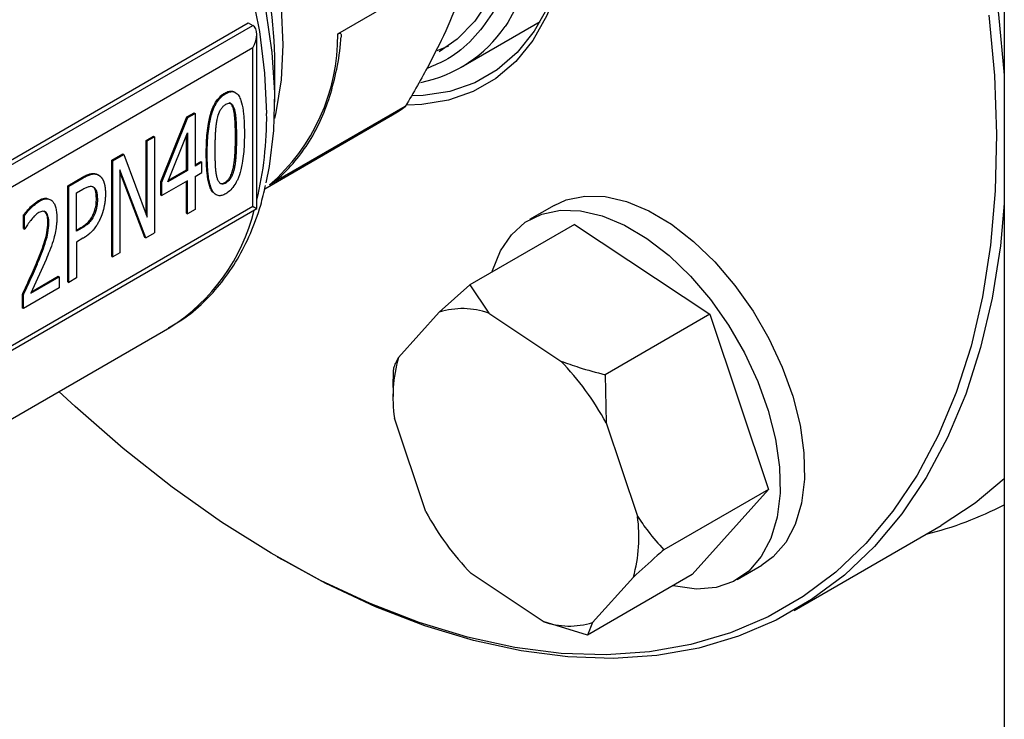
# Model space of a CAD drawing. Units: millimetres. Extents: x 48 to 4992, y 48 to 3516.
# Drawn here: x 3926 to 3997, y 2308 to 2358 of the extents above; entities that cross this region are included whole.
import ezdxf

# ---------------------------------------------------------------- set-up
doc = ezdxf.new("R2010")
doc.units = ezdxf.units.MM
doc.header["$LTSCALE"] = 12

msp = doc.modelspace()

# ---------------------------------------------------------------- linework, layer by layer
at = {"color": 7, "linetype": 'Continuous', "lineweight": 25}
for p, q in [((3997.015, 2396.633), (3997.015, 2236.203)), ((3948.861, 2357.004), (3958.678, 2362.672)), ((3913.754, 2341.271), (3942.392, 2357.803)), ((3913.764, 2340.899), (3942.719, 2357.615)), ((3942.392, 2357.803), (3942.719, 2357.615)), ((3957.778, 2354.591), (3963.483, 2357.884)), ((3943.012, 2344.381), (3943.012, 2356.967)), ((3942.719, 2355.982), (3914.083, 2339.451)), ((3942.719, 2344.55), (3942.719, 2355.982)), ((3956.052, 2355.807), (3956.884, 2356.139)), ((3944.31, 2352.071), (3944.31, 2355.401)), ((3940.704, 2352.729), (3940.774, 2352.688)), ((3953.741, 2351.756), (3943.923, 2346.089)), ((3936.081, 2346.343), (3937.961, 2351.005)), ((3937.961, 2351.005), (3938.478, 2351.303)), ((3937.961, 2351.005), (3938.032, 2350.965)), ((3938.032, 2350.965), (3938.548, 2351.263)), ((3938.478, 2351.303), (3938.548, 2351.263)), ((3938.548, 2351.263), (3938.548, 2347.455)), ((3941.317, 2351.593), (3941.388, 2351.552)), ((3943.583, 2345.819), (3952.82, 2351.151)), ((3936.152, 2346.302), (3938.032, 2350.965)), ((3935.024, 2349.31), (3935.546, 2349.611)), ((3935.095, 2349.269), (3935.616, 2349.57)), ((3935.546, 2349.611), (3935.616, 2349.57)), ((3935.616, 2349.57), (3935.616, 2342.629)), ((3936.59, 2346.325), (3938.008, 2349.848)), ((3937.937, 2347.184), (3937.937, 2349.672)), ((3938.008, 2349.848), (3938.008, 2347.143)), ((3941.468, 2349.56), (3941.539, 2349.519)), ((3935.024, 2343.962), (3935.024, 2349.31)), ((3935.024, 2349.31), (3935.095, 2349.269)), ((3935.095, 2343.774), (3935.095, 2349.269)), ((3932.536, 2347.873), (3933.329, 2348.331)), ((3932.606, 2347.832), (3933.4, 2348.291)), ((3933.329, 2348.331), (3933.4, 2348.291)), ((3933.4, 2348.291), (3935.095, 2343.774)), ((3939.359, 2348.336), (3939.43, 2348.296)), ((3932.536, 2340.933), (3932.536, 2347.873)), ((3932.536, 2347.873), (3932.606, 2347.832)), ((3932.606, 2340.892), (3932.606, 2347.832)), ((3938.548, 2347.537), (3938.979, 2347.785)), ((3939.05, 2347.745), (3938.548, 2347.455)), ((3938.979, 2347.785), (3939.05, 2347.745)), ((3939.05, 2346.996), (3939.05, 2347.745)), ((3931.503, 2346.844), (3931.574, 2346.803)), ((3931.593, 2346.792), (3931.523, 2346.833)), ((3934.988, 2342.267), (3933.127, 2347.177)), ((3933.127, 2347.177), (3933.127, 2341.193)), ((3934.917, 2342.307), (3933.127, 2347.031)), ((3938.008, 2347.143), (3936.59, 2346.325)), ((3936.633, 2346.431), (3937.937, 2347.184)), ((3938.008, 2347.143), (3937.937, 2347.184)), ((3938.548, 2346.707), (3939.05, 2346.996)), ((3941.388, 2347.317), (3941.317, 2347.358)), ((3929.35, 2346.034), (3930.407, 2346.644)), ((3929.35, 2339.094), (3929.35, 2346.034)), ((3929.35, 2346.034), (3929.421, 2345.993)), ((3929.421, 2345.993), (3930.478, 2346.604)), ((3930.407, 2346.644), (3930.478, 2346.604)), ((3936.081, 2345.364), (3936.081, 2346.343)), ((3936.081, 2346.343), (3936.152, 2346.302)), ((3938.008, 2346.395), (3936.152, 2345.323)), ((3936.152, 2345.323), (3936.152, 2346.302)), ((3937.937, 2344.051), (3937.937, 2346.354)), ((3938.008, 2344.01), (3938.008, 2346.395)), ((3938.548, 2346.707), (3938.548, 2344.322)), ((3940.704, 2346.272), (3940.774, 2346.231)), ((3929.421, 2339.053), (3929.421, 2345.993)), ((3929.981, 2345.518), (3930.444, 2345.785)), ((3929.981, 2342.751), (3929.981, 2345.518)), ((3936.081, 2345.364), (3936.152, 2345.323)), ((3927.241, 2344.963), (3927.312, 2344.922)), ((3931.496, 2345.071), (3931.425, 2345.112)), ((3964.487, 2344.608), (3962.719, 2343.587)), ((3913.87, 2327.558), (3943.012, 2344.381)), ((3914.083, 2328.019), (3942.719, 2344.55)), ((3926.165, 2342.935), (3926.165, 2343.925)), ((3926.165, 2343.925), (3926.235, 2343.885)), ((3926.235, 2342.895), (3926.235, 2343.885)), ((3927.714, 2344.15), (3927.638, 2344.192)), ((3927.714, 2344.15), (3927.784, 2344.109)), ((3931.186, 2343.945), (3931.257, 2343.904)), ((3937.937, 2344.051), (3938.008, 2344.01)), ((3938.548, 2344.322), (3938.008, 2344.01)), ((3927.918, 2343.396), (3927.989, 2343.356)), ((3965.97, 2343.245), (3958.404, 2338.877)), ((3965.97, 2343.245), (3975.741, 2336.755)), ((3926.165, 2342.935), (3926.235, 2342.895)), ((3926.265, 2342.911), (3926.235, 2342.895)), ((3929.981, 2342.832), (3930.29, 2343.011)), ((3930.361, 2342.97), (3929.981, 2342.751)), ((3930.29, 2343.011), (3930.361, 2342.97)), ((3934.988, 2342.267), (3935.616, 2342.629)), ((3930.453, 2342.236), (3929.981, 2341.963)), ((3929.981, 2341.963), (3929.981, 2339.376)), ((3934.988, 2342.267), (3934.917, 2342.307)), ((3933.127, 2341.193), (3932.606, 2340.892)), ((3927.784, 2340.712), (3926.674, 2338.271)), ((3927.09, 2340.444), (3927.161, 2340.403)), ((3932.536, 2340.933), (3932.606, 2340.892)), ((3926.674, 2338.271), (3928.739, 2339.463)), ((3926.724, 2338.382), (3928.668, 2339.504)), ((3928.668, 2339.504), (3928.739, 2339.463)), ((3928.739, 2339.463), (3928.739, 2338.659)), ((3929.35, 2339.094), (3929.421, 2339.053)), ((3929.981, 2339.376), (3929.421, 2339.053)), ((3926.077, 2337.204), (3926.077, 2338.188)), ((3926.077, 2338.188), (3926.148, 2338.148)), ((3928.739, 2338.659), (3926.148, 2337.163)), ((3956.197, 2336.91), (3958.404, 2338.877)), ((3958.404, 2338.877), (3959.764, 2336.833)), ((3926.148, 2337.163), (3926.148, 2338.148)), ((3926.148, 2337.163), (3926.077, 2337.204)), ((3953.251, 2333.624), (3956.197, 2336.91)), ((3959.764, 2336.833), (3964.977, 2333.37)), ((3975.741, 2336.755), (3968.175, 2332.388)), ((3975.741, 2336.755), (3979.989, 2324.107)), ((3911.147, 2321.032), (3936.733, 2335.802)), ((3952.872, 2331.454), (3952.882, 2332.718)), ((3968.175, 2332.388), (3968.246, 2328.907)), ((3952.855, 2331.454), (3952.855, 2330.824)), ((3955.221, 2322.489), (3952.954, 2329.237)), ((3968.246, 2328.907), (3970.513, 2322.159)), ((3979.989, 2324.107), (3972.423, 2319.74)), ((3979.989, 2324.107), (3974.467, 2317.949)), ((3981.837, 2315.365), (3992.444, 2321.488)), ((3944.478, 2319.238), (3944.832, 2319.033)), ((3977.718, 2317.606), (3979.486, 2318.626)), ((3963.703, 2314.564), (3958.491, 2318.026)), ((3974.467, 2317.949), (3966.901, 2313.581)), ((3970.216, 2317.773), (3967.27, 2314.487)), ((3966.901, 2313.581), (3963.703, 2314.564)), ((3967.27, 2314.487), (3966.901, 2313.581))]:
    msp.add_line(p, q, dxfattribs=at)
at = {"color": 7, "linetype": 'Continuous', "lineweight": 25, "flags": 128}
for points in [[(3977.401, 2407.955), (3979.875, 2404.108), (3982.473, 2399.71), (3984.892, 2395.215), (3987.12, 2390.646), (3989.146, 2386.023), (3990.961, 2381.369), (3992.556, 2376.706), (3993.924, 2372.055), (3995.058, 2367.44), (3995.953, 2362.883), (3996.604, 2358.404), (3997.008, 2354.025), (3997.015, 2353.922)], [(3926.565, 2389.975), (3926.999, 2389.673), (3929.227, 2387.95), (3931.399, 2385.974), (3933.487, 2383.77), (3935.465, 2381.366), (3937.308, 2378.792), (3938.993, 2376.08), (3940.499, 2373.265), (3941.807, 2370.381), (3942.9, 2367.466), (3943.765, 2364.556), (3944.39, 2361.687), (3944.769, 2358.896), (3944.896, 2356.217), (3944.769, 2353.685), (3944.39, 2351.33), (3944.287, 2350.893)], [(3943.688, 2346.237), (3943.93, 2347.435), (3944.24, 2350.021), (3944.302, 2352.773), (3944.116, 2355.66), (3943.683, 2358.653), (3943.008, 2361.719), (3942.098, 2364.827), (3940.964, 2367.943), (3939.616, 2371.034), (3938.069, 2374.068), (3936.34, 2377.012), (3934.447, 2379.835), (3932.41, 2382.508), (3930.25, 2385.001), (3927.991, 2387.289), (3926.565, 2388.581)], [(3943.724, 2351.254), (3943.598, 2354.161), (3943.219, 2357.183), (3942.594, 2360.288), (3941.727, 2363.443), (3940.628, 2366.615), (3939.31, 2369.771), (3937.785, 2372.876), (3936.07, 2375.898), (3934.183, 2378.804), (3932.145, 2381.565), (3929.976, 2384.151), (3927.7, 2386.534), (3926.565, 2387.608)], [(3958.136, 2382.259), (3958.401, 2381.671), (3959.512, 2378.892), (3960.402, 2376.108), (3961.057, 2373.355), (3961.468, 2370.67), (3961.631, 2368.091), (3961.543, 2365.651), (3961.205, 2363.384), (3960.622, 2361.321), (3959.802, 2359.489), (3958.755, 2357.913), (3957.496, 2356.615), (3956.196, 2355.698)], [(3961.371, 2379.175), (3962.05, 2377.102), (3962.789, 2374.258), (3963.289, 2371.471), (3963.544, 2368.777), (3963.55, 2366.209), (3963.308, 2363.801), (3962.82, 2361.581), (3962.093, 2359.579), (3961.135, 2357.818), (3960.949, 2357.543)], [(3963.781, 2378.292), (3964.399, 2376.201), (3965.073, 2373.276), (3965.506, 2370.421), (3965.692, 2367.67), (3965.63, 2365.055), (3965.32, 2362.606), (3964.765, 2360.352), (3963.973, 2358.319), (3962.953, 2356.532), (3961.716, 2355.011), (3960.277, 2353.775), (3958.653, 2352.837), (3956.862, 2352.209), (3954.927, 2351.897), (3953.905, 2351.862)], [(3965.699, 2367.208), (3965.65, 2365.781), (3965.366, 2363.311), (3964.833, 2361.038), (3964.056, 2358.988), (3963.047, 2357.187), (3961.817, 2355.655), (3960.38, 2354.413), (3958.755, 2353.474), (3956.961, 2352.851), (3955.02, 2352.551), (3954.241, 2352.523)], [(3995.901, 2358.342), (3996.302, 2353.993), (3996.457, 2349.765), (3996.364, 2345.677), (3996.024, 2341.749), (3995.438, 2337.999), (3994.61, 2334.446), (3993.542, 2331.107), (3992.241, 2327.997), (3990.713, 2325.132), (3988.964, 2322.524), (3987.003, 2320.187), (3984.839, 2318.131), (3982.483, 2316.366), (3979.946, 2314.901), (3977.24, 2313.743), (3974.378, 2312.896), (3971.374, 2312.366), (3968.241, 2312.155), (3964.995, 2312.264), (3961.652, 2312.691), (3958.227, 2313.436), (3954.736, 2314.495), (3951.196, 2315.862), (3947.625, 2317.531), (3944.038, 2319.494), (3940.454, 2321.742), (3936.888, 2324.264), (3933.359, 2327.048), (3929.883, 2330.081), (3928.711, 2331.171)], [(3964.487, 2344.608), (3965.365, 2345.008), (3966.708, 2345.288), (3968.174, 2345.248), (3969.729, 2344.888), (3971.338, 2344.217), (3972.961, 2343.251), (3974.562, 2342.012), (3976.103, 2340.529), (3977.547, 2338.838), (3978.86, 2336.977), (3980.013, 2334.991), (3980.977, 2332.925), (3981.731, 2330.829), (3982.256, 2328.752), (3982.541, 2326.741), (3982.578, 2324.845), (3982.367, 2323.108), (3981.912, 2321.57), (3981.225, 2320.267), (3980.322, 2319.231), (3979.486, 2318.626)], [(3997.015, 2344.744), (3996.728, 2341.698), (3996.138, 2337.923), (3995.304, 2334.346), (3994.23, 2330.984), (3992.92, 2327.853), (3991.381, 2324.968), (3989.62, 2322.342), (3987.645, 2319.989), (3985.467, 2317.919), (3983.095, 2316.142), (3980.541, 2314.667), (3977.817, 2313.501), (3974.935, 2312.649), (3971.91, 2312.116), (3968.756, 2311.903), (3965.489, 2312.012), (3962.122, 2312.443), (3958.674, 2313.192), (3955.159, 2314.258), (3951.595, 2315.634), (3948, 2317.315), (3944.832, 2319.033)], [(3942.719, 2344.55), (3942.831, 2344.485), (3942.918, 2344.435), (3942.978, 2344.401), (3943.008, 2344.383), (3943.012, 2344.381)], [(3960.007, 2339.802), (3960.036, 2339.902), (3960.608, 2341.327), (3961.406, 2342.499), (3962.41, 2343.393), (3963.597, 2343.987), (3964.94, 2344.267), (3966.406, 2344.227), (3967.962, 2343.867), (3969.57, 2343.196), (3971.194, 2342.23), (3972.794, 2340.991), (3974.335, 2339.509), (3975.779, 2337.817), (3977.093, 2335.956), (3978.245, 2333.97), (3979.209, 2331.905), (3979.963, 2329.809), (3980.488, 2327.731), (3980.773, 2325.721), (3980.81, 2323.825), (3980.599, 2322.087), (3980.145, 2320.549), (3979.458, 2319.247), (3978.554, 2318.21), (3977.455, 2317.464), (3976.187, 2317.026), (3974.778, 2316.906), (3973.263, 2317.106), (3973.084, 2317.15)], [(3997.015, 2324.878), (3994.911, 2323.117), (3992.447, 2321.49)]]:
    msp.add_lwpolyline(points, dxfattribs=at)
at = {"color": 7, "linetype": 'Continuous', "lineweight": 25}
for centre, radius, start, end in [((3902.921, 2353.999), 41.413, 1.93989, 26.75436), ((3952.947, 2362.979), 9.674, 281.42544, 325.81219), ((3934.64, 2356.863), 14.222, 310.74871, 0.5697), ((3948.051, 2359.41), 9.537, 300.0024, 306.62576), ((3917.995, 2351), 25.73, 346.47484, 0.56564), ((3929.28, 2347.585), 13.942, 302.31409, 346.25316), ((3957.864, 2331.46), 5.699, 70.52175, 107.00356), ((3963.333, 2330.738), 10.486, 164.02675, 188.22757), ((3949.983, 2318.957), 20.798, 28.5808, 43.8688), ((3985.178, 2345.774), 25.667, 283.93766, 297.46253), ((3973.484, 2332.439), 20.798, 208.5808, 223.8688), ((3960.134, 2320.658), 10.486, 344.02675, 8.22757), ((3965.604, 2319.936), 5.699, 250.52175, 287.00356)]:
    msp.add_arc(centre, radius, start, end, dxfattribs=at)
msp.add_ellipse((3942.012, 2356.39), major_axis=(0.707, 1.225), ratio=0.577335, start_param=4.71243, end_param=6.283226, dxfattribs=at)
for points, knots in [([(3959.224, 2380.831), (3959.264, 2380.745), (3959.886, 2379.404), (3960.735, 2376.744), (3961.692, 2372.974), (3962.161, 2369.367), (3962.198, 2366.051), (3961.828, 2363.105), (3961.101, 2360.566), (3960.045, 2358.383), (3958.632, 2356.561), (3957.05, 2355.206), (3955.816, 2354.715), (3955.295, 2354.507)], [0, 0, 0, 0, 0.007403, 0.115403, 0.223403, 0.330124, 0.434373, 0.535123, 0.631556, 0.725333, 0.823282, 0.9253, 1, 1, 1, 1]), ([(3958.678, 2362.672), (3958.447, 2361.873), (3957.982, 2360.27), (3957.21, 2358.471), (3956.822, 2357.568)], [0, 0, 0, 0, 0.497969, 1, 1, 1, 1]), ([(3956.822, 2357.568), (3956.382, 2356.64), (3955.498, 2354.777), (3954.328, 2352.766), (3953.741, 2351.756)], [0, 0, 0, 0, 0.497818, 1, 1, 1, 1]), ([(3944.022, 2346.182), (3944.099, 2346.232), (3944.701, 2346.622), (3945.612, 2347.577), (3946.731, 2349.029), (3947.614, 2350.66), (3948.316, 2352.463), (3948.802, 2354.442), (3949.057, 2355.884), (3949.095, 2356.693), (3949.098, 2356.757)], [0, 0, 0, 0, 0.025521, 0.198044, 0.355232, 0.512954, 0.670925, 0.828847, 0.986486, 1, 1, 1, 1]), ([(3948.861, 2357.004), (3948.889, 2357.018), (3948.951, 2357.049), (3949.031, 2357.051), (3949.116, 2356.981), (3949.106, 2356.85), (3949.098, 2356.756)], [0, 0, 0, 0, 0.1059306, 0.237014, 0.4599504, 1, 1, 1, 1]), ([(3939.359, 2348.336), (3939.359, 2348.391), (3939.36, 2348.664), (3939.372, 2349.161), (3939.417, 2349.838), (3939.494, 2350.453), (3939.622, 2351.086), (3939.777, 2351.572), (3940.009, 2352.033), (3940.242, 2352.37), (3940.509, 2352.61), (3940.662, 2352.703), (3940.704, 2352.729)], [0, 0, 0, 0, 0.037632, 0.18819, 0.338781, 0.489466, 0.586373, 0.738302, 0.78455, 0.877872, 0.966478, 1, 1, 1, 1]), ([(3939.43, 2348.296), (3939.43, 2348.35), (3939.431, 2348.623), (3939.443, 2349.12), (3939.488, 2349.797), (3939.565, 2350.412), (3939.693, 2351.045), (3939.848, 2351.531), (3940.079, 2351.992), (3940.313, 2352.33), (3940.579, 2352.569), (3940.732, 2352.663), (3940.774, 2352.688)], [0, 0, 0, 0, 0.037632, 0.18819, 0.338781, 0.489466, 0.586373, 0.738302, 0.78455, 0.877872, 0.966478, 1, 1, 1, 1]), ([(3940.704, 2352.729), (3940.751, 2352.755), (3940.894, 2352.832), (3941.135, 2352.889), (3941.348, 2352.866), (3941.429, 2352.776), (3941.449, 2352.755)], [0, 0, 0, 0, 0.165926, 0.500718, 0.878249, 1, 1, 1, 1]), ([(3940.774, 2352.688), (3940.822, 2352.714), (3940.964, 2352.79), (3941.21, 2352.853), (3941.498, 2352.789), (3941.718, 2352.55), (3941.91, 2352.105), (3942.011, 2351.599), (3942.069, 2351.073), (3942.106, 2350.539), (3942.111, 2350.125), (3942.114, 2349.851)], [0, 0, 0, 0, 0.037828, 0.114154, 0.200224, 0.313274, 0.417901, 0.613659, 0.711133, 0.808592, 1, 1, 1, 1]), ([(3940.151, 2350.827), (3940.164, 2350.886), (3940.214, 2351.104), (3940.318, 2351.41), (3940.505, 2351.699), (3940.649, 2351.839), (3940.741, 2351.897), (3940.774, 2351.918)], [0, 0, 0, 0, 0.147256, 0.535936, 0.715102, 0.894799, 1, 1, 1, 1]), ([(3940.774, 2351.918), (3940.822, 2351.942), (3940.917, 2351.99), (3941.058, 2352.005), (3941.204, 2351.941), (3941.316, 2351.78), (3941.365, 2351.625), (3941.388, 2351.552)], [0, 0, 0, 0, 0.150146, 0.300896, 0.4725, 0.754755, 1, 1, 1, 1]), ([(3941.317, 2351.593), (3941.304, 2351.637), (3941.256, 2351.793), (3941.169, 2351.972), (3941.043, 2352.011), (3941.012, 2352.02)], [0, 0, 0, 0, 0.2297817, 0.8108878, 1, 1, 1, 1]), ([(3941.468, 2349.56), (3941.468, 2349.573), (3941.468, 2349.594), (3941.468, 2349.621), (3941.468, 2349.641), (3941.468, 2349.662), (3941.468, 2349.682), (3941.468, 2349.702), (3941.468, 2349.723), (3941.468, 2349.743), (3941.468, 2349.763), (3941.467, 2349.784), (3941.467, 2349.804), (3941.467, 2349.824), (3941.467, 2349.845), (3941.467, 2349.865), (3941.466, 2349.885), (3941.466, 2349.905), (3941.466, 2349.926), (3941.466, 2349.946), (3941.465, 2349.966), (3941.465, 2349.986), (3941.465, 2350.007), (3941.464, 2350.027), (3941.464, 2350.047), (3941.464, 2350.067), (3941.463, 2350.087), (3941.463, 2350.107), (3941.462, 2350.128), (3941.462, 2350.148), (3941.461, 2350.168), (3941.461, 2350.188), (3941.46, 2350.208), (3941.46, 2350.228), (3941.459, 2350.248), (3941.458, 2350.268), (3941.458, 2350.288), (3941.457, 2350.308), (3941.457, 2350.328), (3941.456, 2350.348), (3941.455, 2350.368), (3941.455, 2350.385), (3941.454, 2350.402), (3941.453, 2350.418), (3941.452, 2350.438), (3941.452, 2350.458), (3941.451, 2350.475), (3941.45, 2350.491), (3941.449, 2350.508), (3941.449, 2350.528), (3941.448, 2350.544), (3941.447, 2350.561), (3941.446, 2350.577), (3941.445, 2350.597), (3941.444, 2350.613), (3941.443, 2350.63), (3941.442, 2350.646), (3941.442, 2350.663), (3941.441, 2350.679), (3941.44, 2350.696), (3941.439, 2350.712), (3941.438, 2350.728), (3941.437, 2350.742), (3941.436, 2350.758), (3941.435, 2350.774), (3941.434, 2350.791), (3941.432, 2350.807), (3941.431, 2350.82), (3941.43, 2350.836), (3941.429, 2350.852), (3941.428, 2350.869), (3941.427, 2350.885), (3941.425, 2350.898), (3941.424, 2350.914), (3941.423, 2350.927), (3941.422, 2350.943), (3941.42, 2350.956), (3941.419, 2350.972), (3941.418, 2350.985), (3941.416, 2351.001), (3941.415, 2351.014), (3941.413, 2351.03), (3941.412, 2351.042), (3941.41, 2351.058), (3941.409, 2351.071), (3941.407, 2351.087), (3941.406, 2351.1), (3941.404, 2351.115), (3941.402, 2351.128), (3941.401, 2351.141), (3941.399, 2351.153), (3941.398, 2351.166), (3941.396, 2351.181), (3941.394, 2351.194), (3941.392, 2351.206), (3941.39, 2351.219), (3941.386, 2351.253), (3941.377, 2351.309), (3941.367, 2351.37), (3941.359, 2351.412), (3941.355, 2351.433), (3941.352, 2351.445), (3941.35, 2351.453), (3941.348, 2351.465), (3941.345, 2351.477), (3941.343, 2351.489), (3941.341, 2351.498), (3941.339, 2351.507), (3941.336, 2351.518), (3941.333, 2351.53), (3941.331, 2351.542), (3941.328, 2351.55), (3941.326, 2351.559), (3941.324, 2351.567), (3941.321, 2351.579), (3941.319, 2351.587), (3941.317, 2351.593)], [0, 0, 0, 0, 0.019142, 0.028713, 0.038283, 0.047854, 0.057425, 0.066996, 0.076567, 0.086138, 0.095708, 0.105279, 0.11485, 0.124421, 0.133992, 0.143563, 0.153133, 0.162704, 0.172275, 0.181846, 0.191417, 0.200988, 0.210559, 0.220129, 0.2297, 0.239271, 0.248842, 0.258413, 0.267984, 0.277554, 0.287125, 0.296696, 0.306267, 0.315838, 0.325409, 0.334979, 0.34455, 0.354121, 0.363692, 0.373263, 0.382834, 0.392405, 0.39719, 0.406761, 0.416332, 0.425902, 0.435473, 0.440259, 0.44983, 0.4594, 0.468971, 0.473757, 0.483328, 0.492898, 0.502469, 0.507255, 0.516826, 0.526396, 0.531182, 0.540753, 0.550323, 0.555109, 0.56468, 0.569465, 0.579036, 0.588607, 0.593392, 0.602963, 0.607749, 0.617319, 0.62689, 0.631676, 0.641247, 0.646032, 0.655603, 0.660388, 0.669959, 0.674744, 0.684315, 0.689101, 0.698672, 0.703457, 0.713028, 0.717813, 0.727384, 0.73217, 0.74174, 0.746526, 0.756097, 0.760882, 0.765668, 0.775238, 0.780024, 0.789595, 0.79438, 0.799166, 0.808736, 0.847021, 0.885306, 0.904448, 0.914019, 0.918805, 0.92359, 0.928375, 0.937946, 0.942732, 0.947517, 0.952303, 0.957088, 0.966659, 0.971444, 0.97623, 0.981015, 0.985801, 0.990586, 1, 1, 1, 1]), ([(3941.388, 2351.552), (3941.391, 2351.541), (3941.396, 2351.524), (3941.401, 2351.5), (3941.406, 2351.483), (3941.411, 2351.46), (3941.416, 2351.436), (3941.421, 2351.412), (3941.428, 2351.377), (3941.443, 2351.298), (3941.456, 2351.218), (3941.465, 2351.15), (3941.468, 2351.125), (3941.472, 2351.099), (3941.475, 2351.074), (3941.477, 2351.049), (3941.481, 2351.017), (3941.484, 2350.992), (3941.487, 2350.96), (3941.489, 2350.934), (3941.492, 2350.902), (3941.495, 2350.876), (3941.497, 2350.844), (3941.5, 2350.811), (3941.502, 2350.779), (3941.505, 2350.746), (3941.506, 2350.72), (3941.508, 2350.687), (3941.51, 2350.655), (3941.512, 2350.622), (3941.514, 2350.589), (3941.516, 2350.556), (3941.518, 2350.516), (3941.519, 2350.483), (3941.521, 2350.45), (3941.522, 2350.417), (3941.524, 2350.377), (3941.526, 2350.337), (3941.527, 2350.297), (3941.528, 2350.264), (3941.529, 2350.23), (3941.53, 2350.197), (3941.531, 2350.157), (3941.532, 2350.117), (3941.533, 2350.076), (3941.534, 2350.036), (3941.535, 2349.996), (3941.536, 2349.955), (3941.536, 2349.915), (3941.537, 2349.874), (3941.537, 2349.834), (3941.538, 2349.793), (3941.538, 2349.753), (3941.538, 2349.712), (3941.539, 2349.671), (3941.539, 2349.631), (3941.539, 2349.58), (3941.539, 2349.542), (3941.539, 2349.519)], [0, 0, 0, 0, 0.019142, 0.028713, 0.038284, 0.047855, 0.066997, 0.076568, 0.086139, 0.124425, 0.201005, 0.210576, 0.229718, 0.239289, 0.24886, 0.268002, 0.277573, 0.296715, 0.306286, 0.325427, 0.334998, 0.35414, 0.363711, 0.382853, 0.401995, 0.411566, 0.430707, 0.440278, 0.45942, 0.478562, 0.488133, 0.507275, 0.526416, 0.545558, 0.555129, 0.574271, 0.593413, 0.612554, 0.631696, 0.650838, 0.660409, 0.679551, 0.698692, 0.717834, 0.736976, 0.756118, 0.775259, 0.794401, 0.813543, 0.832685, 0.851827, 0.870968, 0.89011, 0.909252, 0.928394, 0.947535, 0.966677, 1, 1, 1, 1]), ([(3940.005, 2348.627), (3940.005, 2348.655), (3940.005, 2348.696), (3940.005, 2348.75), (3940.005, 2348.791), (3940.006, 2348.832), (3940.006, 2348.873), (3940.006, 2348.914), (3940.007, 2348.955), (3940.007, 2348.996), (3940.008, 2349.037), (3940.008, 2349.079), (3940.009, 2349.113), (3940.01, 2349.147), (3940.01, 2349.182), (3940.011, 2349.223), (3940.012, 2349.265), (3940.013, 2349.306), (3940.015, 2349.347), (3940.016, 2349.382), (3940.017, 2349.417), (3940.018, 2349.451), (3940.019, 2349.493), (3940.021, 2349.535), (3940.022, 2349.569), (3940.024, 2349.604), (3940.025, 2349.639), (3940.027, 2349.681), (3940.029, 2349.716), (3940.03, 2349.751), (3940.032, 2349.786), (3940.034, 2349.821), (3940.036, 2349.856), (3940.038, 2349.891), (3940.04, 2349.926), (3940.042, 2349.961), (3940.044, 2349.99), (3940.047, 2350.025), (3940.049, 2350.06), (3940.052, 2350.096), (3940.055, 2350.131), (3940.058, 2350.16), (3940.061, 2350.196), (3940.064, 2350.224), (3940.066, 2350.253), (3940.069, 2350.282), (3940.072, 2350.31), (3940.076, 2350.346), (3940.08, 2350.375), (3940.083, 2350.404), (3940.087, 2350.433), (3940.09, 2350.462), (3940.094, 2350.491), (3940.098, 2350.52), (3940.103, 2350.55), (3940.107, 2350.579), (3940.11, 2350.601), (3940.115, 2350.63), (3940.12, 2350.66), (3940.125, 2350.689), (3940.129, 2350.711), (3940.133, 2350.733), (3940.138, 2350.76), (3940.144, 2350.791), (3940.149, 2350.815), (3940.151, 2350.827)], [0, 0, 0, 0, 0.038395, 0.057593, 0.076791, 0.095988, 0.115186, 0.134384, 0.153581, 0.172779, 0.191977, 0.211174, 0.230372, 0.239971, 0.259168, 0.278366, 0.297564, 0.316761, 0.335959, 0.355157, 0.364756, 0.383953, 0.403151, 0.422349, 0.441546, 0.451145, 0.470343, 0.48954, 0.508738, 0.518337, 0.537535, 0.556732, 0.566331, 0.585529, 0.604727, 0.614325, 0.633523, 0.643122, 0.66232, 0.681517, 0.691116, 0.710314, 0.719913, 0.739111, 0.748709, 0.758308, 0.777506, 0.787105, 0.806303, 0.815902, 0.8255, 0.844698, 0.854297, 0.863896, 0.883094, 0.892693, 0.902292, 0.911891, 0.931089, 0.940687, 0.950286, 0.959885, 0.969484, 0.984741, 1, 1, 1, 1]), ([(3942.114, 2349.851), (3942.114, 2349.796), (3942.113, 2349.523), (3942.101, 2349.026), (3942.056, 2348.349), (3941.978, 2347.733), (3941.849, 2347.099), (3941.693, 2346.612), (3941.461, 2346.151), (3941.229, 2345.814), (3940.965, 2345.577), (3940.814, 2345.485), (3940.774, 2345.461)], [0, 0, 0, 0, 0.03769, 0.188481, 0.339305, 0.490225, 0.58753, 0.740307, 0.786394, 0.879656, 0.967983, 1, 1, 1, 1]), ([(3941.317, 2347.358), (3941.319, 2347.365), (3941.321, 2347.376), (3941.324, 2347.391), (3941.327, 2347.402), (3941.329, 2347.414), (3941.331, 2347.425), (3941.333, 2347.436), (3941.336, 2347.451), (3941.339, 2347.466), (3941.341, 2347.48), (3941.343, 2347.491), (3941.345, 2347.503), (3941.348, 2347.517), (3941.351, 2347.532), (3941.353, 2347.547), (3941.357, 2347.569), (3941.369, 2347.646), (3941.38, 2347.726), (3941.389, 2347.795), (3941.391, 2347.813), (3941.393, 2347.828), (3941.394, 2347.842), (3941.396, 2347.857), (3941.398, 2347.871), (3941.4, 2347.889), (3941.401, 2347.903), (3941.403, 2347.918), (3941.404, 2347.932), (3941.406, 2347.946), (3941.408, 2347.964), (3941.409, 2347.979), (3941.411, 2347.997), (3941.412, 2348.011), (3941.414, 2348.029), (3941.415, 2348.043), (3941.417, 2348.061), (3941.418, 2348.075), (3941.419, 2348.093), (3941.421, 2348.107), (3941.422, 2348.125), (3941.423, 2348.139), (3941.425, 2348.157), (3941.426, 2348.171), (3941.427, 2348.189), (3941.428, 2348.206), (3941.429, 2348.224), (3941.431, 2348.242), (3941.432, 2348.256), (3941.433, 2348.273), (3941.434, 2348.291), (3941.435, 2348.309), (3941.436, 2348.326), (3941.437, 2348.344), (3941.438, 2348.361), (3941.439, 2348.379), (3941.44, 2348.396), (3941.441, 2348.414), (3941.442, 2348.431), (3941.443, 2348.449), (3941.444, 2348.466), (3941.445, 2348.484), (3941.446, 2348.501), (3941.447, 2348.522), (3941.447, 2348.54), (3941.448, 2348.557), (3941.449, 2348.575), (3941.45, 2348.596), (3941.451, 2348.613), (3941.451, 2348.63), (3941.452, 2348.648), (3941.453, 2348.669), (3941.454, 2348.69), (3941.454, 2348.71), (3941.455, 2348.728), (3941.455, 2348.745), (3941.456, 2348.762), (3941.457, 2348.783), (3941.457, 2348.804), (3941.458, 2348.825), (3941.459, 2348.845), (3941.459, 2348.863), (3941.46, 2348.88), (3941.46, 2348.897), (3941.461, 2348.918), (3941.461, 2348.939), (3941.462, 2348.959), (3941.462, 2348.98), (3941.463, 2349.001), (3941.463, 2349.021), (3941.463, 2349.042), (3941.464, 2349.063), (3941.464, 2349.083), (3941.465, 2349.104), (3941.465, 2349.125), (3941.465, 2349.145), (3941.466, 2349.166), (3941.466, 2349.186), (3941.466, 2349.207), (3941.466, 2349.227), (3941.467, 2349.248), (3941.467, 2349.269), (3941.467, 2349.289), (3941.467, 2349.31), (3941.467, 2349.33), (3941.468, 2349.351), (3941.468, 2349.371), (3941.468, 2349.392), (3941.468, 2349.412), (3941.468, 2349.433), (3941.468, 2349.453), (3941.468, 2349.474), (3941.468, 2349.495), (3941.468, 2349.524), (3941.468, 2349.545), (3941.468, 2349.56)], [0, 0, 0, 0, 0.0095954, 0.0143931, 0.0191908, 0.0239884, 0.0287861, 0.0335838, 0.0383815, 0.0479769, 0.0527746, 0.0575722, 0.0623699, 0.0671676, 0.076763, 0.0815606, 0.0863583, 0.1055493, 0.1823288, 0.1919242, 0.1967218, 0.2063172, 0.2111149, 0.2159125, 0.2255079, 0.2303056, 0.2399009, 0.2446986, 0.2494963, 0.2590916, 0.2638893, 0.2734846, 0.2782823, 0.2878777, 0.2926753, 0.3022707, 0.3070683, 0.3166637, 0.3214614, 0.3310567, 0.3358544, 0.3454497, 0.3502474, 0.3598427, 0.3646404, 0.3742358, 0.3838311, 0.3886288, 0.3982241, 0.4030218, 0.4126171, 0.4222125, 0.4270101, 0.4366055, 0.4462008, 0.4509985, 0.4605938, 0.4701892, 0.4749868, 0.4845822, 0.4941775, 0.4989752, 0.5085705, 0.5181659, 0.5277612, 0.5325589, 0.5421542, 0.5517495, 0.5613449, 0.5661426, 0.5757379, 0.5853332, 0.5949286, 0.6045239, 0.6141192, 0.6189169, 0.6285122, 0.6381076, 0.6477029, 0.6572983, 0.6668936, 0.6764889, 0.6812866, 0.6908819, 0.7004773, 0.7100726, 0.719668, 0.7292633, 0.7388586, 0.748454, 0.7580493, 0.7676446, 0.77724, 0.7868353, 0.7964307, 0.806026, 0.8156213, 0.8252167, 0.834812, 0.8444073, 0.8540027, 0.863598, 0.8731934, 0.8827887, 0.892384, 0.9019794, 0.9115747, 0.92117, 0.9307654, 0.9403607, 0.9499561, 0.9595514, 0.9696635, 0.9797757, 1, 1, 1, 1]), ([(3941.539, 2349.519), (3941.539, 2349.492), (3941.539, 2349.451), (3941.539, 2349.396), (3941.539, 2349.355), (3941.538, 2349.314), (3941.538, 2349.273), (3941.538, 2349.232), (3941.537, 2349.191), (3941.537, 2349.15), (3941.536, 2349.109), (3941.535, 2349.068), (3941.535, 2349.026), (3941.534, 2348.985), (3941.533, 2348.944), (3941.532, 2348.902), (3941.531, 2348.861), (3941.53, 2348.82), (3941.529, 2348.778), (3941.527, 2348.736), (3941.526, 2348.695), (3941.525, 2348.66), (3941.523, 2348.625), (3941.522, 2348.591), (3941.52, 2348.549), (3941.519, 2348.514), (3941.517, 2348.479), (3941.515, 2348.444), (3941.514, 2348.409), (3941.512, 2348.374), (3941.51, 2348.339), (3941.508, 2348.304), (3941.506, 2348.269), (3941.504, 2348.234), (3941.501, 2348.198), (3941.499, 2348.163), (3941.497, 2348.135), (3941.494, 2348.099), (3941.492, 2348.071), (3941.489, 2348.035), (3941.486, 2348.007), (3941.483, 2347.971), (3941.48, 2347.943), (3941.477, 2347.907), (3941.474, 2347.878), (3941.471, 2347.849), (3941.467, 2347.82), (3941.464, 2347.792), (3941.458, 2347.741), (3941.446, 2347.646), (3941.431, 2347.55), (3941.418, 2347.475), (3941.415, 2347.453), (3941.41, 2347.43), (3941.406, 2347.408), (3941.402, 2347.385), (3941.396, 2347.355), (3941.391, 2347.332), (3941.388, 2347.317)], [0, 0, 0, 0, 0.038381, 0.057572, 0.076763, 0.095954, 0.115144, 0.134335, 0.153526, 0.172717, 0.191907, 0.211098, 0.230289, 0.249479, 0.26867, 0.287861, 0.307052, 0.326242, 0.345433, 0.364624, 0.383815, 0.403005, 0.412601, 0.431791, 0.450982, 0.470173, 0.479768, 0.498959, 0.51815, 0.527745, 0.546936, 0.566127, 0.575722, 0.594913, 0.614103, 0.623699, 0.64289, 0.652485, 0.671676, 0.681271, 0.700462, 0.710057, 0.729248, 0.738843, 0.758034, 0.76763, 0.777225, 0.796416, 0.806011, 0.844394, 0.922099, 0.931831, 0.941564, 0.951297, 0.961029, 0.970762, 0.980494, 1, 1, 1, 1]), ([(3939.95, 2345.474), (3939.883, 2345.529), (3939.734, 2345.652), (3939.568, 2346.075), (3939.463, 2346.566), (3939.405, 2347.088), (3939.367, 2347.631), (3939.362, 2348.054), (3939.359, 2348.336)], [0, 0, 0, 0, 0.108566, 0.241623, 0.490543, 0.617372, 0.744182, 1, 1, 1, 1]), ([(3940.774, 2345.461), (3940.727, 2345.435), (3940.585, 2345.359), (3940.337, 2345.293), (3940.046, 2345.354), (3939.825, 2345.591), (3939.635, 2346.027), (3939.534, 2346.526), (3939.476, 2347.047), (3939.438, 2347.59), (3939.433, 2348.013), (3939.43, 2348.296)], [0, 0, 0, 0, 0.03776, 0.113922, 0.201461, 0.313749, 0.41618, 0.607806, 0.705443, 0.803064, 1, 1, 1, 1]), ([(3940.146, 2346.617), (3940.143, 2346.628), (3940.139, 2346.645), (3940.133, 2346.668), (3940.125, 2346.703), (3940.115, 2346.745), (3940.106, 2346.792), (3940.1, 2346.822), (3940.095, 2346.853), (3940.09, 2346.877), (3940.086, 2346.901), (3940.082, 2346.926), (3940.078, 2346.951), (3940.075, 2346.975), (3940.071, 2347), (3940.068, 2347.025), (3940.065, 2347.05), (3940.062, 2347.075), (3940.059, 2347.101), (3940.055, 2347.132), (3940.052, 2347.158), (3940.05, 2347.184), (3940.047, 2347.209), (3940.045, 2347.235), (3940.042, 2347.267), (3940.04, 2347.293), (3940.038, 2347.326), (3940.036, 2347.352), (3940.034, 2347.384), (3940.032, 2347.411), (3940.03, 2347.444), (3940.029, 2347.47), (3940.027, 2347.503), (3940.026, 2347.536), (3940.024, 2347.569), (3940.023, 2347.602), (3940.021, 2347.635), (3940.02, 2347.669), (3940.019, 2347.702), (3940.018, 2347.735), (3940.017, 2347.769), (3940.016, 2347.802), (3940.015, 2347.835), (3940.014, 2347.876), (3940.013, 2347.916), (3940.012, 2347.956), (3940.011, 2347.996), (3940.01, 2348.03), (3940.009, 2348.064), (3940.009, 2348.097), (3940.008, 2348.138), (3940.008, 2348.178), (3940.007, 2348.219), (3940.007, 2348.259), (3940.006, 2348.3), (3940.006, 2348.341), (3940.006, 2348.381), (3940.005, 2348.422), (3940.005, 2348.463), (3940.005, 2348.503), (3940.005, 2348.558), (3940.005, 2348.6), (3940.005, 2348.627)], [0, 0, 0, 0, 0.019403, 0.029104, 0.038805, 0.077612, 0.097015, 0.116417, 0.126119, 0.145521, 0.155222, 0.164923, 0.184326, 0.194027, 0.203728, 0.223131, 0.232832, 0.242533, 0.261936, 0.271637, 0.291039, 0.30074, 0.310442, 0.329844, 0.339545, 0.358948, 0.368649, 0.388051, 0.397752, 0.417155, 0.426856, 0.446258, 0.45596, 0.475362, 0.494764, 0.504465, 0.523868, 0.54327, 0.552971, 0.572373, 0.591776, 0.601477, 0.620879, 0.640282, 0.659684, 0.679086, 0.698489, 0.717891, 0.727592, 0.746994, 0.766397, 0.785799, 0.805201, 0.824604, 0.844006, 0.863408, 0.882811, 0.902213, 0.921615, 0.941017, 0.96042, 1, 1, 1, 1]), ([(3930.407, 2346.644), (3930.454, 2346.671), (3930.596, 2346.75), (3930.896, 2346.887), (3931.24, 2346.959), (3931.432, 2346.875), (3931.503, 2346.844)], [0, 0, 0, 0, 0.119087, 0.35764, 0.764103, 1, 1, 1, 1]), ([(3930.478, 2346.604), (3930.525, 2346.63), (3930.667, 2346.71), (3930.967, 2346.846), (3931.311, 2346.918), (3931.503, 2346.834), (3931.574, 2346.803)], [0, 0, 0, 0, 0.1190873, 0.35764, 0.7641034, 1, 1, 1, 1]), ([(3931.503, 2346.844), (3931.507, 2346.842), (3931.514, 2346.838), (3931.52, 2346.835), (3931.522, 2346.833), (3931.523, 2346.833)], [0, 0, 0, 0, 0.636886, 0.955324, 1, 1, 1, 1]), ([(3931.574, 2346.803), (3931.582, 2346.798), (3931.595, 2346.792), (3931.611, 2346.782), (3931.623, 2346.774), (3931.639, 2346.763), (3931.655, 2346.752), (3931.67, 2346.74), (3931.682, 2346.731), (3931.693, 2346.721), (3931.704, 2346.712), (3931.718, 2346.699), (3931.732, 2346.685), (3931.746, 2346.671), (3931.756, 2346.66), (3931.769, 2346.645), (3931.782, 2346.629), (3931.795, 2346.614), (3931.804, 2346.602), (3931.813, 2346.589), (3931.831, 2346.564), (3931.851, 2346.534), (3931.872, 2346.497), (3931.885, 2346.474), (3931.897, 2346.45), (3931.906, 2346.431), (3931.916, 2346.411), (3931.925, 2346.391), (3931.933, 2346.371), (3931.942, 2346.35), (3931.95, 2346.329), (3931.958, 2346.308), (3931.965, 2346.287), (3931.972, 2346.265), (3931.979, 2346.243), (3931.986, 2346.221), (3931.992, 2346.198), (3931.998, 2346.175), (3932.006, 2346.146), (3932.011, 2346.123), (3932.017, 2346.094), (3932.022, 2346.07), (3932.028, 2346.04), (3932.032, 2346.015), (3932.037, 2345.985), (3932.041, 2345.96), (3932.046, 2345.929), (3932.049, 2345.904), (3932.053, 2345.873), (3932.055, 2345.847), (3932.059, 2345.815), (3932.062, 2345.783), (3932.064, 2345.751), (3932.066, 2345.718), (3932.069, 2345.685), (3932.07, 2345.652), (3932.072, 2345.619), (3932.073, 2345.586), (3932.074, 2345.546), (3932.075, 2345.512), (3932.075, 2345.475), (3932.075, 2345.451), (3932.075, 2345.434)], [0, 0, 0, 0, 0.022592, 0.033887, 0.045183, 0.056478, 0.07907, 0.090365, 0.101661, 0.112956, 0.124251, 0.135547, 0.158138, 0.169434, 0.180729, 0.192024, 0.214616, 0.225911, 0.237207, 0.248502, 0.259797, 0.304988, 0.32758, 0.350171, 0.361466, 0.384057, 0.395353, 0.406648, 0.429239, 0.440534, 0.451829, 0.474421, 0.485716, 0.497011, 0.519603, 0.530898, 0.542193, 0.564784, 0.576079, 0.59867, 0.609965, 0.632556, 0.643851, 0.666442, 0.677737, 0.700328, 0.711623, 0.734214, 0.745509, 0.7681, 0.779395, 0.801986, 0.824576, 0.835871, 0.858462, 0.881052, 0.892347, 0.914938, 0.937528, 0.960119, 0.971414, 1, 1, 1, 1]), ([(3940.704, 2346.272), (3940.751, 2346.303), (3940.847, 2346.365), (3940.987, 2346.515), (3941.132, 2346.745), (3941.246, 2347.039), (3941.294, 2347.254), (3941.317, 2347.358)], [0, 0, 0, 0, 0.149017, 0.298572, 0.469149, 0.744087, 1, 1, 1, 1]), ([(3941.388, 2347.317), (3941.375, 2347.257), (3941.329, 2347.045), (3941.229, 2346.746), (3941.05, 2346.461), (3940.904, 2346.314), (3940.81, 2346.254), (3940.774, 2346.231)], [0, 0, 0, 0, 0.1482444, 0.5251046, 0.7055145, 0.8866969, 1, 1, 1, 1]), ([(3930.444, 2345.785), (3930.491, 2345.812), (3930.617, 2345.882), (3930.821, 2345.972), (3931.035, 2346.015), (3931.145, 2345.973), (3931.194, 2345.954)], [0, 0, 0, 0, 0.176004, 0.469807, 0.765623, 1, 1, 1, 1]), ([(3936.63, 2335.787), (3936.956, 2335.966), (3937.876, 2336.471), (3939.173, 2337.576), (3940.517, 2339.048), (3941.645, 2340.71), (3942.578, 2342.574), (3943.253, 2344.355), (3943.53, 2345.57), (3943.638, 2346.044)], [0, 0, 0, 0, 0.091902, 0.260117, 0.417366, 0.575987, 0.735923, 0.896811, 1, 1, 1, 1]), ([(3940.774, 2346.231), (3940.727, 2346.207), (3940.631, 2346.159), (3940.489, 2346.142), (3940.339, 2346.206), (3940.222, 2346.374), (3940.17, 2346.539), (3940.146, 2346.617)], [0, 0, 0, 0, 0.145483, 0.291549, 0.459935, 0.745617, 1, 1, 1, 1]), ([(3940.398, 2346.207), (3940.41, 2346.202), (3940.465, 2346.177), (3940.576, 2346.207), (3940.668, 2346.254), (3940.704, 2346.272)], [0, 0, 0, 0, 0.149066, 0.673807, 1, 1, 1, 1]), ([(3931.425, 2345.112), (3931.414, 2345.317), (3931.399, 2345.607), (3931.277, 2345.873), (3931.195, 2345.936), (3931.162, 2345.961)], [0, 0, 0, 0, 0.589979, 0.83705, 1, 1, 1, 1]), ([(3931.194, 2345.954), (3931.241, 2345.919), (3931.338, 2345.847), (3931.47, 2345.568), (3931.485, 2345.276), (3931.496, 2345.071)], [0, 0, 0, 0, 0.215538, 0.447087, 1, 1, 1, 1]), ([(3932.075, 2345.434), (3932.075, 2345.42), (3932.075, 2345.393), (3932.075, 2345.358), (3932.074, 2345.331), (3932.073, 2345.303), (3932.072, 2345.275), (3932.071, 2345.247), (3932.07, 2345.22), (3932.068, 2345.192), (3932.067, 2345.163), (3932.065, 2345.135), (3932.063, 2345.107), (3932.06, 2345.078), (3932.058, 2345.05), (3932.055, 2345.021), (3932.052, 2344.993), (3932.049, 2344.964), (3932.046, 2344.935), (3932.042, 2344.906), (3932.039, 2344.877), (3932.035, 2344.848), (3932.031, 2344.819), (3932.026, 2344.79), (3932.022, 2344.76), (3932.017, 2344.731), (3932.013, 2344.709), (3932.008, 2344.679), (3932.003, 2344.65), (3931.997, 2344.62), (3931.992, 2344.59), (3931.986, 2344.56), (3931.975, 2344.508), (3931.96, 2344.441), (3931.942, 2344.366), (3931.929, 2344.313), (3931.921, 2344.283), (3931.915, 2344.26), (3931.907, 2344.23), (3931.898, 2344.199), (3931.889, 2344.169), (3931.882, 2344.146), (3931.875, 2344.124), (3931.868, 2344.101), (3931.859, 2344.07), (3931.849, 2344.04), (3931.839, 2344.01), (3931.831, 2343.987), (3931.823, 2343.964), (3931.815, 2343.941), (3931.806, 2343.918), (3931.798, 2343.895), (3931.786, 2343.865), (3931.775, 2343.835), (3931.762, 2343.804), (3931.753, 2343.782), (3931.744, 2343.759), (3931.734, 2343.736), (3931.723, 2343.71), (3931.715, 2343.692), (3931.71, 2343.682)], [0, 0, 0, 0, 0.025183, 0.050366, 0.062957, 0.075548, 0.100731, 0.113323, 0.125914, 0.151097, 0.163688, 0.176279, 0.201462, 0.214054, 0.226645, 0.251828, 0.264419, 0.277011, 0.302194, 0.314785, 0.327376, 0.352559, 0.365151, 0.377742, 0.402925, 0.415516, 0.428108, 0.440699, 0.465882, 0.478473, 0.491065, 0.516248, 0.528839, 0.579209, 0.629579, 0.654762, 0.667353, 0.679945, 0.692536, 0.717719, 0.730311, 0.742902, 0.755493, 0.768085, 0.780676, 0.80586, 0.818451, 0.831043, 0.843634, 0.856225, 0.868817, 0.881408, 0.894, 0.919184, 0.931775, 0.944366, 0.956958, 0.969549, 0.982141, 1, 1, 1, 1]), ([(3926.165, 2343.925), (3926.205, 2343.977), (3926.405, 2344.239), (3926.762, 2344.627), (3927.096, 2344.861), (3927.241, 2344.963)], [0, 0, 0, 0, 0.123483, 0.619788, 1, 1, 1, 1]), ([(3926.235, 2343.885), (3926.275, 2343.937), (3926.475, 2344.198), (3926.832, 2344.586), (3927.167, 2344.82), (3927.312, 2344.922)], [0, 0, 0, 0, 0.123483, 0.619788, 1, 1, 1, 1]), ([(3927.241, 2344.963), (3927.288, 2344.988), (3927.465, 2345.084), (3927.735, 2345.171), (3927.904, 2345.105), (3927.971, 2345.078)], [0, 0, 0, 0, 0.178068, 0.670284, 1, 1, 1, 1]), ([(3927.312, 2344.922), (3927.359, 2344.948), (3927.537, 2345.045), (3927.839, 2345.127), (3928.171, 2345.032), (3928.378, 2344.776), (3928.536, 2344.351), (3928.552, 2343.986), (3928.564, 2343.738)], [0, 0, 0, 0, 0.060871, 0.229131, 0.392502, 0.585132, 0.717272, 1, 1, 1, 1]), ([(3931.186, 2343.945), (3931.212, 2344.005), (3931.313, 2344.241), (3931.412, 2344.649), (3931.421, 2344.961), (3931.425, 2345.112)], [0, 0, 0, 0, 0.151304, 0.58862, 1, 1, 1, 1]), ([(3931.496, 2345.071), (3931.495, 2345.016), (3931.493, 2344.851), (3931.461, 2344.507), (3931.368, 2344.158), (3931.273, 2343.94), (3931.257, 2343.904)], [0, 0, 0, 0, 0.151118, 0.453971, 0.909077, 1, 1, 1, 1]), ([(3927.268, 2344.093), (3927.221, 2344.062), (3927.107, 2343.99), (3926.904, 2343.802), (3926.76, 2343.631), (3926.674, 2343.53)], [0, 0, 0, 0, 0.225276, 0.539467, 1, 1, 1, 1]), ([(3927.784, 2344.109), (3927.749, 2344.132), (3927.682, 2344.177), (3927.555, 2344.193), (3927.416, 2344.169), (3927.318, 2344.118), (3927.268, 2344.093)], [0, 0, 0, 0, 0.2584533, 0.5028306, 0.745738, 1, 1, 1, 1]), ([(3927.918, 2343.396), (3927.917, 2343.45), (3927.915, 2343.596), (3927.887, 2343.803), (3927.824, 2344.009), (3927.751, 2344.103), (3927.714, 2344.15)], [0, 0, 0, 0, 0.178123, 0.478754, 0.734484, 1, 1, 1, 1]), ([(3927.989, 2343.356), (3927.988, 2343.41), (3927.986, 2343.555), (3927.958, 2343.762), (3927.895, 2343.968), (3927.822, 2344.062), (3927.784, 2344.109)], [0, 0, 0, 0, 0.178123, 0.478754, 0.734484, 1, 1, 1, 1]), ([(3930.29, 2343.011), (3930.337, 2343.039), (3930.477, 2343.122), (3930.709, 2343.286), (3930.976, 2343.548), (3931.121, 2343.796), (3931.179, 2343.929), (3931.186, 2343.945)], [0, 0, 0, 0, 0.140144, 0.414962, 0.692319, 0.962913, 1, 1, 1, 1]), ([(3931.257, 2343.904), (3931.229, 2343.843), (3931.154, 2343.683), (3930.968, 2343.416), (3930.683, 2343.167), (3930.472, 2343.038), (3930.361, 2342.97)], [0, 0, 0, 0, 0.1405, 0.374702, 0.669138, 1, 1, 1, 1]), ([(3926.674, 2343.53), (3926.633, 2343.479), (3926.552, 2343.376), (3926.448, 2343.215), (3926.353, 2343.06), (3926.294, 2342.961), (3926.265, 2342.911)], [0, 0, 0, 0, 0.268308, 0.536561, 0.768202, 1, 1, 1, 1]), ([(3927.09, 2340.444), (3927.115, 2340.504), (3927.241, 2340.807), (3927.457, 2341.354), (3927.699, 2342.033), (3927.882, 2342.731), (3927.905, 2343.153), (3927.918, 2343.396)], [0, 0, 0, 0, 0.060707, 0.303595, 0.546656, 0.737646, 1, 1, 1, 1]), ([(3927.161, 2340.403), (3927.186, 2340.463), (3927.311, 2340.766), (3927.528, 2341.313), (3927.77, 2341.992), (3927.952, 2342.691), (3927.975, 2343.112), (3927.989, 2343.356)], [0, 0, 0, 0, 0.060707, 0.303595, 0.546656, 0.737646, 1, 1, 1, 1]), ([(3928.564, 2343.738), (3928.563, 2343.683), (3928.562, 2343.519), (3928.542, 2343.191), (3928.479, 2342.74), (3928.39, 2342.396), (3928.344, 2342.222)], [0, 0, 0, 0, 0.115008, 0.345164, 0.669757, 1, 1, 1, 1]), ([(3931.71, 2343.682), (3931.703, 2343.666), (3931.693, 2343.644), (3931.675, 2343.607), (3931.661, 2343.577), (3931.646, 2343.547), (3931.631, 2343.517), (3931.616, 2343.488), (3931.589, 2343.436), (3931.561, 2343.385), (3931.533, 2343.334), (3931.512, 2343.298), (3931.495, 2343.269), (3931.464, 2343.219), (3931.371, 2343.071), (3931.267, 2342.929), (3931.173, 2342.818), (3931.151, 2342.794), (3931.13, 2342.77), (3931.108, 2342.747), (3931.092, 2342.73), (3931.07, 2342.707), (3931.009, 2342.645), (3930.941, 2342.583), (3930.878, 2342.53), (3930.849, 2342.506), (3930.826, 2342.488), (3930.803, 2342.47), (3930.78, 2342.452), (3930.756, 2342.434), (3930.727, 2342.413), (3930.704, 2342.396), (3930.674, 2342.376), (3930.651, 2342.36), (3930.622, 2342.34), (3930.598, 2342.325), (3930.569, 2342.306), (3930.545, 2342.291), (3930.516, 2342.273), (3930.487, 2342.256), (3930.465, 2342.243), (3930.453, 2342.236)], [0, 0, 0, 0, 0.024111, 0.036166, 0.060277, 0.072332, 0.084387, 0.108499, 0.120554, 0.168785, 0.192896, 0.204951, 0.229063, 0.241118, 0.289352, 0.48324, 0.495296, 0.507351, 0.531464, 0.54352, 0.555575, 0.56763, 0.591743, 0.688327, 0.712438, 0.724494, 0.748605, 0.76066, 0.772715, 0.796827, 0.808882, 0.832993, 0.845048, 0.869159, 0.881214, 0.905325, 0.91738, 0.941491, 0.953546, 0.976771, 1, 1, 1, 1]), ([(3928.344, 2342.222), (3928.327, 2342.162), (3928.239, 2341.858), (3928.054, 2341.351), (3927.868, 2340.911), (3927.784, 2340.712)], [0, 0, 0, 0, 0.120659, 0.604343, 1, 1, 1, 1]), ([(3926.077, 2338.188), (3926.105, 2338.248), (3926.245, 2338.548), (3926.488, 2339.073), (3926.802, 2339.764), (3926.994, 2340.217), (3927.09, 2340.444)], [0, 0, 0, 0, 0.080061, 0.400308, 0.700033, 1, 1, 1, 1]), ([(3926.148, 2338.148), (3926.176, 2338.208), (3926.316, 2338.507), (3926.558, 2339.032), (3926.873, 2339.723), (3927.065, 2340.176), (3927.161, 2340.403)], [0, 0, 0, 0, 0.080061, 0.400308, 0.700033, 1, 1, 1, 1]), ([(3952.882, 2332.718), (3952.893, 2332.77), (3952.945, 2333.024), (3953.116, 2333.358), (3953.251, 2333.624)], [0, 0, 0, 0, 0.206692, 1, 1, 1, 1]), ([(3964.977, 2333.37), (3965.412, 2333.213), (3966.445, 2332.84), (3967.541, 2332.554), (3968.175, 2332.388)], [0, 0, 0, 0, 0.421442, 1, 1, 1, 1]), ([(3970.513, 2322.159), (3970.762, 2321.794), (3971.354, 2320.929), (3972.031, 2320.176), (3972.423, 2319.74)], [0, 0, 0, 0, 0.421442, 1, 1, 1, 1]), ([(3972.423, 2319.74), (3972.262, 2319.601), (3971.483, 2318.927), (3970.777, 2318.283), (3970.216, 2317.773)], [0, 0, 0, 0, 0.206692, 1, 1, 1, 1])]:
    msp.add_open_spline(points, degree=3, knots=knots, dxfattribs=at)

doc.saveas('drawing.dxf')
